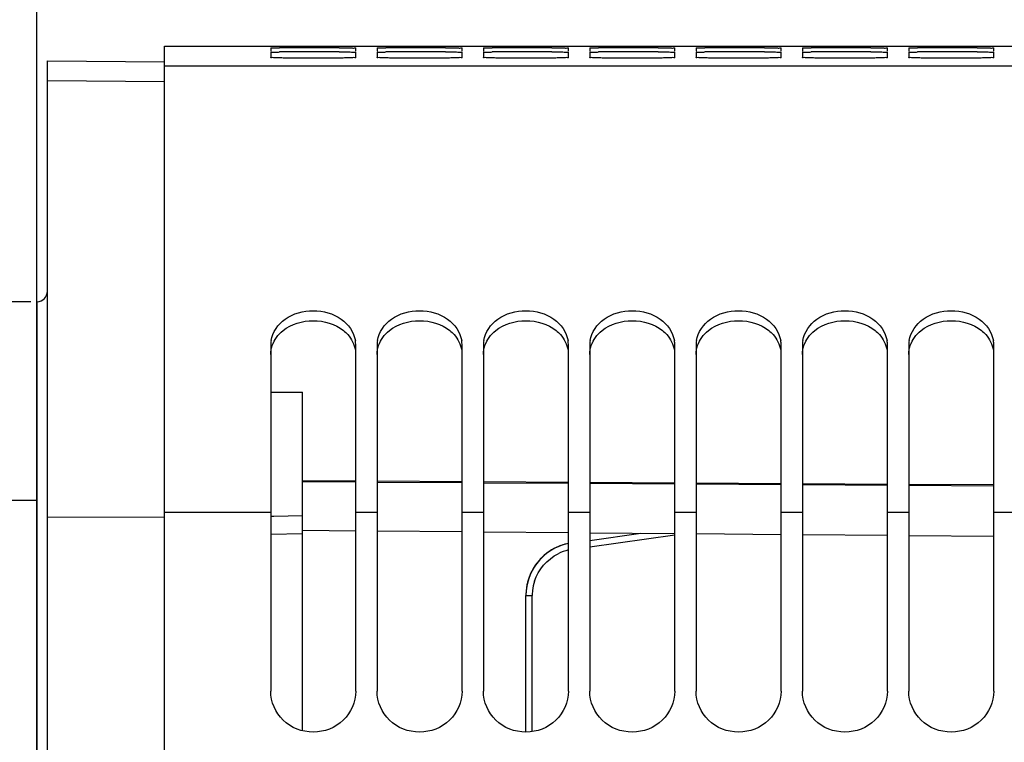
# Model space of a CAD drawing. Units: millimetres. Extents: x 0 to 594, y 0 to 420.
# Drawn here: x 103 to 126, y 319 to 336 of the extents above; entities that cross this region are included whole.
import ezdxf

# ---------------------------------------------------------------- set-up
doc = ezdxf.new("R2010")
doc.units = ezdxf.units.MM
doc.header["$LTSCALE"] = 32.67
doc.layers.get('0').update_dxf_attribs({"linetype": 'CONTINUOUS'})
doc.layers.add('SOLIDES', color=7, linetype='CONTINUOUS')
doc.styles.get("Standard").update_dxf_attribs({"font": 'txt', "width": 0.85})
doc.styles.add('TEXTSTYLE_5', font='gdt', dxfattribs={"width": 0.85})
doc.dimstyles.new('DIMSTYLE_1', dxfattribs={"dimtxt": 3.5, "dimasz": 3.5, "dimexe": 1.5, "dimexo": 1, "dimgap": 0.875, "dimtad": 1, "dimdec": 4, "dimlfac": 4, "dimtxsty": 'STANDARD', "dimblk": '_FILLED', "dimblk1": '_FILLED', "dimblk2": '_FILLED', "dimcen": 0.09, "dimclrt": 5, "dimadec": 0, "dimazin": 0, "dimtp": 0.5, "dimtm": 0.5, "dimtfac": 1, "dimtdec": 4, "dimtofl": 0, "dimtmove": 0, "dimatfit": 3, "dimldrblk": '_FILLED', "dimfxl": 1, "dimtolj": 1, "dimarcsym": 0})
doc.dimstyles.new('DIMSTYLE_3', dxfattribs={"dimtxt": 3.5, "dimasz": 3.5, "dimexe": 1.5, "dimexo": 1, "dimgap": 0.875, "dimtad": 1, "dimdec": 0, "dimlfac": 4, "dimtxsty": 'STANDARD', "dimblk": '_FILLED', "dimblk1": '_FILLED', "dimblk2": '_FILLED', "dimcen": 0.09, "dimclrt": 5, "dimadec": 0, "dimazin": 0, "dimtfac": 1, "dimtdec": 0, "dimtofl": 0, "dimtmove": 0, "dimatfit": 3, "dimldrblk": '_FILLED', "dimfxl": 1, "dimtolj": 1, "dimarcsym": 0})
doc.dimstyles.new('DIMSTYLE_4', dxfattribs={"dimtxt": 3.5, "dimasz": 3.5, "dimexe": 1.5, "dimexo": 1, "dimgap": 0.875, "dimtad": 1, "dimdec": 4, "dimlfac": 4, "dimtxsty": 'STANDARD', "dimblk": '_FILLED', "dimblk1": '_FILLED', "dimblk2": '_FILLED', "dimcen": 0.09, "dimclrt": 5, "dimadec": 0, "dimazin": 0, "dimtp": 0.0001, "dimtm": 0.0001, "dimtfac": 1, "dimtdec": 4, "dimtofl": 0, "dimtmove": 0, "dimatfit": 3, "dimldrblk": '_FILLED', "dimfxl": 1, "dimtolj": 1, "dimarcsym": 0})

# ---------------------------------------------------------------- blocks, each defined once
blk = doc.blocks.new('_FILLED')
at = {"color": 0, "linetype": 'BYBLOCK'}
blk.add_solid([(0, 0), (-1, 0.2143), (-1, -0.2143)], dxfattribs=at)
blk = doc.blocks.new('*D0')
at = {"color": 2, "linetype": 'CONTINUOUS'}
for p, q in [((103.742, 324.087), (103.742, 368.645)), ((165.813, 272.743), (165.813, 368.645)), ((103.742, 367.145), (134.777, 367.145)), ((165.813, 367.145), (134.777, 367.145))]:
    blk.add_line(p, q, dxfattribs=at)
at = {"color": 2, "linetype": 'CONTINUOUS', "xscale": 3.5, "yscale": 3.5, "zscale": 3.5, "rotation": 180}
blk.add_blockref('_FILLED', (103.742, 367.145), dxfattribs=at)
at = {"color": 2, "linetype": 'CONTINUOUS', "xscale": 3.5, "yscale": 3.5, "zscale": 3.5}
blk.add_blockref('_FILLED', (165.813, 367.145), dxfattribs=at)
at = {"color": 5, "linetype": 'CONTINUOUS', "insert": (134.777, 371.52), "char_height": 3.5, "width": 5.95, "attachment_point": 2, "line_spacing_factor": 0.9}
blk.add_mtext('Xg', dxfattribs=at)
blk = doc.blocks.new('*D2')
at = {"color": 2, "linetype": 'CONTINUOUS'}
for p, q in [((85.77, 329.563), (55.842, 329.563)), ((57.342, 329.563), (57.342, 268.943)), ((92.126, 329.563), (88.507, 329.563)), ((103.606, 329.563), (96.363, 329.563)), ((57.342, 208.322), (57.342, 268.943)), ((103.466, 208.322), (55.842, 208.322))]:
    blk.add_line(p, q, dxfattribs=at)
at = {"color": 2, "linetype": 'CONTINUOUS', "xscale": 3.5, "yscale": 3.5, "zscale": 3.5}
for p, rotation in [((57.342, 329.563), 90), ((57.342, 208.322), 270)]:
    blk.add_blockref('_FILLED', p, dxfattribs=dict(at, rotation=rotation))
at = {"color": 5, "linetype": 'CONTINUOUS', "insert": (52.967, 268.943), "char_height": 3.5, "width": 13.59167, "attachment_point": 2, "rotation": 90, "line_spacing_factor": 0.9, "style": 'TEXTSTYLE_5'}
blk.add_mtext('{\\Fgdt;n}\\Ftxt;485', dxfattribs=at)
blk = doc.blocks.new('*D4')
at = {"color": 2, "linetype": 'CONTINUOUS'}
for p, q in [((102.117, 325.686), (102.117, 350.463)), ((103.742, 330.563), (103.742, 350.463)), ((102.117, 348.963), (97.117, 348.963)), ((97.117, 348.963), (102.929, 348.963)), ((124.308, 348.963), (102.929, 348.963)), ((103.742, 348.963), (124.308, 348.963))]:
    blk.add_line(p, q, dxfattribs=at)
at = {"color": 2, "linetype": 'CONTINUOUS', "xscale": 3.5, "yscale": 3.5, "zscale": 3.5}
blk.add_blockref('_FILLED', (102.117, 348.963), dxfattribs=at)
at = {"color": 2, "linetype": 'CONTINUOUS', "xscale": 3.5, "yscale": 3.5, "zscale": 3.5, "rotation": 180}
blk.add_blockref('_FILLED', (103.742, 348.963), dxfattribs=at)
at = {"color": 5, "linetype": 'CONTINUOUS', "insert": (115.383, 353.338), "char_height": 3.5, "width": 8.925, "attachment_point": 1, "line_spacing_factor": 0.9}
blk.add_mtext('6,5', dxfattribs=at)
blk = doc.blocks.new('*D7')
at = {"color": 2, "linetype": 'CONTINUOUS'}
for p, q in [((103.742, 330.563), (103.742, 375.255)), ((152.538, 370.331), (152.538, 375.255)), ((103.742, 373.755), (128.14, 373.755)), ((152.538, 373.755), (128.14, 373.755))]:
    blk.add_line(p, q, dxfattribs=at)
at = {"color": 2, "linetype": 'CONTINUOUS', "xscale": 3.5, "yscale": 3.5, "zscale": 3.5, "rotation": 180}
blk.add_blockref('_FILLED', (103.742, 373.755), dxfattribs=at)
at = {"color": 2, "linetype": 'CONTINUOUS', "xscale": 3.5, "yscale": 3.5, "zscale": 3.5}
blk.add_blockref('_FILLED', (152.538, 373.755), dxfattribs=at)
at = {"color": 5, "linetype": 'CONTINUOUS', "insert": (128.14, 378.13), "char_height": 3.5, "width": 8.925, "attachment_point": 2, "line_spacing_factor": 0.9}
blk.add_mtext('195', dxfattribs=at)
blk = doc.blocks.new('*D8')
at = {"color": 2, "linetype": 'CONTINUOUS'}
for p, q in [((103.742, 330.563), (103.742, 385.255)), ((272.992, 278.193), (272.992, 385.255)), ((103.742, 383.755), (188.367, 383.755)), ((272.992, 383.755), (188.367, 383.755))]:
    blk.add_line(p, q, dxfattribs=at)
at = {"color": 2, "linetype": 'CONTINUOUS', "xscale": 3.5, "yscale": 3.5, "zscale": 3.5, "rotation": 180}
blk.add_blockref('_FILLED', (103.742, 383.755), dxfattribs=at)
at = {"color": 2, "linetype": 'CONTINUOUS', "xscale": 3.5, "yscale": 3.5, "zscale": 3.5}
blk.add_blockref('_FILLED', (272.992, 383.755), dxfattribs=at)
at = {"color": 5, "linetype": 'CONTINUOUS', "insert": (188.367, 388.13), "char_height": 3.5, "width": 8.925, "attachment_point": 2, "line_spacing_factor": 0.9}
blk.add_mtext('677', dxfattribs=at)
blk = doc.blocks.new('*D27')
at = {"color": 2, "linetype": 'CONTINUOUS'}
for p, q in [((93.842, 313.618), (93.842, 358.959)), ((103.742, 330.563), (103.742, 358.959)), ((93.842, 357.459), (88.842, 357.459)), ((88.842, 357.459), (98.792, 357.459)), ((124.666, 357.459), (98.792, 357.459)), ((103.742, 357.459), (124.666, 357.459))]:
    blk.add_line(p, q, dxfattribs=at)
at = {"color": 2, "linetype": 'CONTINUOUS', "xscale": 3.5, "yscale": 3.5, "zscale": 3.5}
blk.add_blockref('_FILLED', (93.842, 357.459), dxfattribs=at)
at = {"color": 2, "linetype": 'CONTINUOUS', "xscale": 3.5, "yscale": 3.5, "zscale": 3.5, "rotation": 180}
blk.add_blockref('_FILLED', (103.742, 357.459), dxfattribs=at)
at = {"color": 5, "linetype": 'CONTINUOUS', "insert": (112.766, 361.834), "char_height": 3.5, "width": 11.9, "attachment_point": 1, "line_spacing_factor": 0.9}
blk.add_mtext('39,6', dxfattribs=at)
blk = doc.blocks.new('*D28')
at = {"color": 2, "linetype": 'CONTINUOUS'}
for p, q in [((87.342, 343.679), (87.342, 395.255)), ((272.992, 278.193), (272.992, 395.255)), ((87.342, 393.755), (180.167, 393.755)), ((272.992, 393.755), (180.167, 393.755)), ((87.342, 274.818), (87.342, 340.533))]:
    blk.add_line(p, q, dxfattribs=at)
at = {"color": 2, "linetype": 'CONTINUOUS', "xscale": 3.5, "yscale": 3.5, "zscale": 3.5, "rotation": 180}
blk.add_blockref('_FILLED', (87.342, 393.755), dxfattribs=at)
at = {"color": 2, "linetype": 'CONTINUOUS', "xscale": 3.5, "yscale": 3.5, "zscale": 3.5}
blk.add_blockref('_FILLED', (272.992, 393.755), dxfattribs=at)
at = {"color": 5, "linetype": 'CONTINUOUS', "insert": (180.167, 398.13), "char_height": 3.5, "width": 14.875, "attachment_point": 2, "line_spacing_factor": 0.9}
blk.add_mtext('(743)', dxfattribs=at)

msp = doc.modelspace()

# ---------------------------------------------------------------- linework, layer by layer
at = {"color": 7, "linetype": 'CONTINUOUS'}
for p, q in [((106.741973, 335.567734), (109.241973, 335.567734)), ((106.741973, 270.058694), (106.741973, 335.567732)), ((109.241973, 335.567343), (109.449492, 335.56763)), ((109.241973, 335.528669), (109.241973, 335.454837)), ((109.241973, 335.42671), (109.241973, 335.303659)), ((109.449492, 335.56763), (109.632802, 335.567683)), ((109.632802, 335.567683), (110.851144, 335.567683)), ((110.851144, 335.567683), (111.241973, 335.567343)), ((111.241973, 335.567734), (111.741973, 335.567734)), ((111.241973, 335.566499), (111.241973, 335.567343)), ((111.241973, 335.454837), (111.241973, 335.528669)), ((111.241973, 335.303659), (111.241973, 335.42671)), ((111.741973, 335.567343), (111.949492, 335.56763)), ((111.741973, 335.528669), (111.741973, 335.454837)), ((111.741973, 335.42671), (111.741973, 335.303659)), ((111.949492, 335.56763), (112.132802, 335.567683)), ((112.132802, 335.567683), (113.351144, 335.567683)), ((113.351144, 335.567683), (113.741973, 335.567343)), ((113.741973, 335.567734), (114.241973, 335.567734)), ((113.741973, 335.566499), (113.741973, 335.567343)), ((113.741973, 335.454837), (113.741973, 335.528669)), ((113.741973, 335.303659), (113.741973, 335.42671)), ((114.241973, 335.567343), (114.449492, 335.56763)), ((114.241973, 335.528669), (114.241973, 335.454837)), ((114.241973, 335.42671), (114.241973, 335.303659)), ((114.449492, 335.56763), (114.632802, 335.567683)), ((114.632802, 335.567683), (115.851144, 335.567683)), ((115.851144, 335.567683), (116.241973, 335.567343)), ((116.241973, 335.567734), (116.741973, 335.567734)), ((116.241973, 335.566499), (116.241973, 335.567343)), ((116.241973, 335.454837), (116.241973, 335.528669)), ((116.241973, 335.303659), (116.241973, 335.42671)), ((116.741973, 335.567343), (116.949492, 335.56763)), ((116.741973, 335.528669), (116.741973, 335.454837)), ((116.741973, 335.42671), (116.741973, 335.303659)), ((116.949492, 335.56763), (117.132802, 335.567683)), ((117.132802, 335.567683), (118.351144, 335.567683)), ((118.351144, 335.567683), (118.741973, 335.567343)), ((118.741973, 335.567734), (119.241973, 335.567734)), ((118.741973, 335.566499), (118.741973, 335.567343)), ((118.741973, 335.454837), (118.741973, 335.528669)), ((118.741973, 335.303659), (118.741973, 335.42671)), ((119.241973, 335.567343), (119.449492, 335.56763)), ((119.241973, 335.528669), (119.241973, 335.454837)), ((119.241973, 335.42671), (119.241973, 335.303659)), ((119.449492, 335.56763), (119.632802, 335.567683)), ((119.632802, 335.567683), (120.851144, 335.567683)), ((120.851144, 335.567683), (121.241973, 335.567343)), ((121.241973, 335.567734), (121.741973, 335.567734)), ((121.241973, 335.566499), (121.241973, 335.567343)), ((121.241973, 335.454837), (121.241973, 335.528669)), ((121.241973, 335.303659), (121.241973, 335.42671)), ((121.741973, 335.567343), (121.949492, 335.56763)), ((121.741973, 335.528669), (121.741973, 335.454837)), ((121.741973, 335.42671), (121.741973, 335.303659)), ((121.949492, 335.56763), (122.132802, 335.567683)), ((122.132802, 335.567683), (123.351144, 335.567683)), ((123.351144, 335.567683), (123.741973, 335.567343)), ((123.741973, 335.567734), (124.241973, 335.567734)), ((123.741973, 335.566499), (123.741973, 335.567343)), ((123.741973, 335.454837), (123.741973, 335.528669)), ((123.741973, 335.303659), (123.741973, 335.42671)), ((124.241973, 335.567343), (124.449492, 335.56763)), ((124.241973, 335.528669), (124.241973, 335.454837)), ((124.241973, 335.42671), (124.241973, 335.303659)), ((124.449492, 335.56763), (124.632802, 335.567683)), ((124.632802, 335.567683), (125.851144, 335.567683)), ((125.851144, 335.567683), (126.241973, 335.567343)), ((126.241973, 335.567734), (128.487649, 335.567734)), ((126.241973, 335.566499), (126.241973, 335.567343)), ((126.241973, 335.454837), (126.241973, 335.528669)), ((126.241973, 335.303659), (126.241973, 335.42671)), ((133.491973, 335.098873), (106.741973, 335.098873)), ((106.741973, 334.732655), (103.991973, 334.756649)), ((103.741973, 329.56337), (103.746336, 329.563446)), ((103.741973, 329.56337), (103.741973, 208.322098)), ((109.241973, 328.539518), (109.241973, 320.406546)), ((111.241973, 320.406546), (111.241973, 328.539518)), ((111.741973, 328.539518), (111.741973, 320.406546)), ((113.741973, 320.406546), (113.741973, 328.539518)), ((114.241973, 328.539518), (114.241973, 320.406546)), ((116.241973, 320.406546), (116.241973, 328.539518)), ((116.741973, 328.539518), (116.741973, 320.406546)), ((118.741973, 320.406546), (118.741973, 328.539518)), ((119.241973, 328.539518), (119.241973, 320.406546)), ((121.241973, 320.406546), (121.241973, 328.539518)), ((121.741973, 328.539518), (121.741973, 320.406546)), ((123.741973, 320.406546), (123.741973, 328.539518)), ((124.241973, 328.539518), (124.241973, 320.406546)), ((126.241973, 320.406546), (126.241973, 328.539518)), ((109.241973, 327.44074), (109.991973, 327.435264)), ((109.991973, 319.480593), (109.991973, 327.435264)), ((111.241973, 325.345983), (109.991973, 325.353395)), ((109.991973, 325.336202), (111.241973, 325.328791)), ((113.741973, 325.33116), (111.741973, 325.343019)), ((111.741973, 325.325826), (113.741973, 325.313968)), ((116.241973, 325.316337), (114.241973, 325.328196)), ((114.241973, 325.311003), (116.241973, 325.299145)), ((118.741973, 325.301514), (116.741973, 325.313372)), ((116.741973, 325.29618), (118.741973, 325.284321)), ((121.241973, 325.286691), (119.241973, 325.298549)), ((119.241973, 325.281357), (121.241973, 325.269498)), ((123.741973, 325.271868), (121.741973, 325.283726)), ((121.741973, 325.266534), (123.741973, 325.254675)), ((126.241973, 325.257045), (124.241973, 325.268903)), ((124.241973, 325.251711), (126.241973, 325.239852)), ((102.491973, 324.902734), (103.741973, 324.902734)), ((109.241973, 324.607573), (106.741973, 324.607573)), ((111.741973, 324.607573), (111.241973, 324.607573)), ((114.241973, 324.607573), (113.741973, 324.607573)), ((116.741973, 324.607573), (116.241973, 324.607573)), ((119.241973, 324.607573), (118.741973, 324.607573)), ((121.741973, 324.607573), (121.241973, 324.607573)), ((124.241973, 324.607573), (123.741973, 324.607573)), ((126.741973, 324.607573), (126.241973, 324.607573)), ((109.314751, 324.514967), (109.241973, 324.513513)), ((109.991973, 324.528499), (109.314751, 324.514967)), ((116.741973, 323.955568), (117.942251, 324.124256))]:
    msp.add_line(p, q, dxfattribs=at)
for centre, radius, start, end in [((109.865115, 280.697565), 54.836394, 90.2427324, 90.4342679), ((109.869631, 306.939411), 28.49754, 90.4761626, 90.8447433), ((110.241973, 185.333812), 150.20089, 89.76762439, 90.23237561), ((110.241973, 259.064096), 76.3743, 89.54299681, 90.45700319), ((112.365115, 280.697565), 54.836394, 90.2427324, 90.4342679), ((112.369631, 306.939411), 28.49754, 90.4761626, 90.8447433), ((112.741973, 185.333812), 150.20089, 89.76762439, 90.23237561), ((112.741973, 259.064096), 76.3743, 89.54299681, 90.45700319), ((114.865115, 280.697565), 54.836394, 90.2427324, 90.4342679), ((114.869631, 306.939411), 28.49754, 90.4761626, 90.8447433), ((115.241973, 185.333812), 150.20089, 89.76762439, 90.23237561), ((115.241973, 259.064096), 76.3743, 89.54299681, 90.45700319), ((117.365115, 280.697565), 54.836394, 90.2427324, 90.4342679), ((117.369631, 306.939411), 28.49754, 90.4761626, 90.8447433), ((117.741973, 185.333812), 150.20089, 89.76762439, 90.23237561), ((117.741973, 259.064096), 76.3743, 89.54299681, 90.45700319), ((119.865115, 280.697565), 54.836394, 90.2427324, 90.4342679), ((119.869631, 306.939411), 28.49754, 90.4761626, 90.8447433), ((120.241973, 185.333812), 150.20089, 89.76762439, 90.23237561), ((120.241973, 259.064096), 76.3743, 89.54299681, 90.45700319), ((122.365115, 280.697565), 54.836394, 90.2427324, 90.4342679), ((122.369631, 306.939411), 28.49754, 90.4761626, 90.8447433), ((122.741973, 185.333812), 150.20089, 89.76762439, 90.23237561), ((122.741973, 259.064096), 76.3743, 89.54299681, 90.45700319), ((124.865115, 280.697565), 54.836394, 90.2427324, 90.4342679), ((124.869631, 306.939411), 28.49754, 90.4761626, 90.8447433), ((125.241973, 185.333812), 150.20089, 89.76762439, 90.23237561), ((125.241973, 259.064096), 76.3743, 89.54299681, 90.45700319), ((109.912558, 328.538962), 0.670585, 170.2982501, 179.9524687), ((110.571389, 328.538962), 0.670585, 0.0475313, 9.7017499), ((112.412558, 328.538962), 0.670585, 170.2982501, 179.9524687), ((113.071389, 328.538962), 0.670585, 0.0475313, 9.7017499), ((114.912558, 328.538962), 0.670585, 170.2982501, 179.9524687), ((115.571389, 328.538962), 0.670585, 0.0475313, 9.7017499), ((117.412558, 328.538962), 0.670585, 170.2982501, 179.9524687), ((118.071389, 328.538962), 0.670585, 0.0475313, 9.7017499), ((119.912558, 328.538962), 0.670585, 170.2982501, 179.9524687), ((120.571389, 328.538962), 0.670585, 0.0475313, 9.7017499), ((122.412558, 328.538962), 0.670585, 170.2982501, 179.9524687), ((123.071389, 328.538962), 0.670585, 0.0475313, 9.7017499), ((124.912558, 328.538962), 0.670585, 170.2982501, 179.9524687), ((125.571389, 328.538962), 0.670585, 0.0475313, 9.7017499)]:
    msp.add_arc(centre, radius, start, end, dxfattribs=at)
for points, knots in [([(109.241973, 335.528669), (109.241973, 335.533292), (109.271019, 335.524549), (109.300469, 335.534251), (109.370829, 335.530103), (109.420091, 335.532154), (109.449492, 335.532384)], [0, 0, 0, 0, 0.06681558, 0.261244535, 0.575071727, 1, 1, 1, 1]), ([(109.243246, 335.454312), (109.242923, 335.454379), (109.242543, 335.454466), (109.241973, 335.454699), (109.241973, 335.454837)], [0, 0, 0, 0, 0.70539062, 1, 1, 1, 1]), ([(109.241973, 335.42671), (109.241973, 335.431366), (109.270871, 335.424665), (109.300533, 335.433776), (109.370788, 335.431168), (109.42009, 335.433407), (109.449492, 335.433853)], [0, 0, 0, 0, 0.067231446, 0.261665144, 0.575339707, 1, 1, 1, 1]), ([(109.251352, 335.453406), (109.249691, 335.453533), (109.246983, 335.453772), (109.244278, 335.454099), (109.243246, 335.454312)], [0, 0, 0, 0, 0.612545703, 1, 1, 1, 1]), ([(110.851144, 335.533467), (110.905748, 335.533223), (110.997921, 335.52963), (111.130144, 335.538347), (111.186108, 335.519548), (111.241973, 335.537612), (111.241973, 335.528669)], [0, 0, 0, 0, 0.419078214, 0.733719071, 0.931358469, 1, 1, 1, 1]), ([(110.851144, 335.435966), (110.905749, 335.435489), (110.99796, 335.431727), (111.130081, 335.438423), (111.186256, 335.420472), (111.241973, 335.435686), (111.241973, 335.42671)], [0, 0, 0, 0, 0.418937499, 0.733496327, 0.931136895, 1, 1, 1, 1]), ([(111.741973, 335.528669), (111.741973, 335.533292), (111.771019, 335.524549), (111.800469, 335.534251), (111.870829, 335.530103), (111.920091, 335.532154), (111.949492, 335.532384)], [0, 0, 0, 0, 0.06681558, 0.261244535, 0.575071727, 1, 1, 1, 1]), ([(111.743246, 335.454312), (111.742923, 335.454379), (111.742543, 335.454466), (111.741973, 335.454699), (111.741973, 335.454837)], [0, 0, 0, 0, 0.70539062, 1, 1, 1, 1]), ([(111.741973, 335.42671), (111.741973, 335.431366), (111.770871, 335.424665), (111.800533, 335.433776), (111.870788, 335.431168), (111.92009, 335.433407), (111.949492, 335.433853)], [0, 0, 0, 0, 0.067231446, 0.261665144, 0.575339707, 1, 1, 1, 1]), ([(111.751352, 335.453406), (111.749691, 335.453533), (111.746983, 335.453772), (111.744278, 335.454099), (111.743246, 335.454312)], [0, 0, 0, 0, 0.612545703, 1, 1, 1, 1]), ([(113.351144, 335.533467), (113.405748, 335.533223), (113.497921, 335.52963), (113.630144, 335.538347), (113.686108, 335.519548), (113.741973, 335.537612), (113.741973, 335.528669)], [0, 0, 0, 0, 0.419078214, 0.733719071, 0.931358469, 1, 1, 1, 1]), ([(113.351144, 335.435966), (113.405749, 335.435489), (113.49796, 335.431727), (113.630081, 335.438423), (113.686256, 335.420472), (113.741973, 335.435686), (113.741973, 335.42671)], [0, 0, 0, 0, 0.418937499, 0.733496327, 0.931136895, 1, 1, 1, 1]), ([(114.241973, 335.528669), (114.241973, 335.533292), (114.271019, 335.524549), (114.300469, 335.534251), (114.370829, 335.530103), (114.420091, 335.532154), (114.449492, 335.532384)], [0, 0, 0, 0, 0.06681558, 0.261244535, 0.575071727, 1, 1, 1, 1]), ([(114.243246, 335.454312), (114.242923, 335.454379), (114.242543, 335.454466), (114.241973, 335.454699), (114.241973, 335.454837)], [0, 0, 0, 0, 0.70539062, 1, 1, 1, 1]), ([(114.241973, 335.42671), (114.241973, 335.431366), (114.270871, 335.424665), (114.300533, 335.433776), (114.370788, 335.431168), (114.42009, 335.433407), (114.449492, 335.433853)], [0, 0, 0, 0, 0.067231446, 0.261665144, 0.575339707, 1, 1, 1, 1]), ([(114.251352, 335.453406), (114.249691, 335.453533), (114.246983, 335.453772), (114.244278, 335.454099), (114.243246, 335.454312)], [0, 0, 0, 0, 0.612545703, 1, 1, 1, 1]), ([(115.851144, 335.533467), (115.905748, 335.533223), (115.997921, 335.52963), (116.130144, 335.538347), (116.186108, 335.519548), (116.241973, 335.537612), (116.241973, 335.528669)], [0, 0, 0, 0, 0.419078214, 0.733719071, 0.931358469, 1, 1, 1, 1]), ([(115.851144, 335.435966), (115.905749, 335.435489), (115.99796, 335.431727), (116.130081, 335.438423), (116.186256, 335.420472), (116.241973, 335.435686), (116.241973, 335.42671)], [0, 0, 0, 0, 0.418937499, 0.733496327, 0.931136895, 1, 1, 1, 1]), ([(116.741973, 335.528669), (116.741973, 335.533292), (116.771019, 335.524549), (116.800469, 335.534251), (116.870829, 335.530103), (116.920091, 335.532154), (116.949492, 335.532384)], [0, 0, 0, 0, 0.06681558, 0.261244535, 0.575071727, 1, 1, 1, 1]), ([(116.743246, 335.454312), (116.742923, 335.454379), (116.742543, 335.454466), (116.741973, 335.454699), (116.741973, 335.454837)], [0, 0, 0, 0, 0.70539062, 1, 1, 1, 1]), ([(116.741973, 335.42671), (116.741973, 335.431366), (116.770871, 335.424665), (116.800533, 335.433776), (116.870788, 335.431168), (116.92009, 335.433407), (116.949492, 335.433853)], [0, 0, 0, 0, 0.067231446, 0.261665144, 0.575339707, 1, 1, 1, 1]), ([(116.751352, 335.453406), (116.749691, 335.453533), (116.746983, 335.453772), (116.744278, 335.454099), (116.743246, 335.454312)], [0, 0, 0, 0, 0.612545703, 1, 1, 1, 1]), ([(118.351144, 335.533467), (118.405748, 335.533223), (118.497921, 335.52963), (118.630144, 335.538347), (118.686108, 335.519548), (118.741973, 335.537612), (118.741973, 335.528669)], [0, 0, 0, 0, 0.419078214, 0.733719071, 0.931358469, 1, 1, 1, 1]), ([(118.351144, 335.435966), (118.405749, 335.435489), (118.49796, 335.431727), (118.630081, 335.438423), (118.686256, 335.420472), (118.741973, 335.435686), (118.741973, 335.42671)], [0, 0, 0, 0, 0.418937499, 0.733496327, 0.931136895, 1, 1, 1, 1]), ([(119.241973, 335.528669), (119.241973, 335.533292), (119.271019, 335.524549), (119.300469, 335.534251), (119.370829, 335.530103), (119.420091, 335.532154), (119.449492, 335.532384)], [0, 0, 0, 0, 0.06681558, 0.261244535, 0.575071727, 1, 1, 1, 1]), ([(119.243246, 335.454312), (119.242923, 335.454379), (119.242543, 335.454466), (119.241973, 335.454699), (119.241973, 335.454837)], [0, 0, 0, 0, 0.70539062, 1, 1, 1, 1]), ([(119.241973, 335.42671), (119.241973, 335.431366), (119.270871, 335.424665), (119.300533, 335.433776), (119.370788, 335.431168), (119.42009, 335.433407), (119.449492, 335.433853)], [0, 0, 0, 0, 0.067231446, 0.261665144, 0.575339707, 1, 1, 1, 1]), ([(119.251352, 335.453406), (119.249691, 335.453533), (119.246983, 335.453772), (119.244278, 335.454099), (119.243246, 335.454312)], [0, 0, 0, 0, 0.612545703, 1, 1, 1, 1]), ([(120.851144, 335.533467), (120.905748, 335.533223), (120.997921, 335.52963), (121.130144, 335.538347), (121.186108, 335.519548), (121.241973, 335.537612), (121.241973, 335.528669)], [0, 0, 0, 0, 0.419078214, 0.733719071, 0.931358469, 1, 1, 1, 1]), ([(120.851144, 335.435966), (120.905749, 335.435489), (120.99796, 335.431727), (121.130081, 335.438423), (121.186256, 335.420472), (121.241973, 335.435686), (121.241973, 335.42671)], [0, 0, 0, 0, 0.418937499, 0.733496327, 0.931136895, 1, 1, 1, 1]), ([(121.741973, 335.528669), (121.741973, 335.533292), (121.771019, 335.524549), (121.800469, 335.534251), (121.870829, 335.530103), (121.920091, 335.532154), (121.949492, 335.532384)], [0, 0, 0, 0, 0.06681558, 0.261244535, 0.575071727, 1, 1, 1, 1]), ([(121.743246, 335.454312), (121.742923, 335.454379), (121.742543, 335.454466), (121.741973, 335.454699), (121.741973, 335.454837)], [0, 0, 0, 0, 0.70539062, 1, 1, 1, 1]), ([(121.741973, 335.42671), (121.741973, 335.431366), (121.770871, 335.424665), (121.800533, 335.433776), (121.870788, 335.431168), (121.92009, 335.433407), (121.949492, 335.433853)], [0, 0, 0, 0, 0.067231446, 0.261665144, 0.575339707, 1, 1, 1, 1]), ([(121.751352, 335.453406), (121.749691, 335.453533), (121.746983, 335.453772), (121.744278, 335.454099), (121.743246, 335.454312)], [0, 0, 0, 0, 0.612545703, 1, 1, 1, 1]), ([(123.351144, 335.533467), (123.405748, 335.533223), (123.497921, 335.52963), (123.630144, 335.538347), (123.686108, 335.519548), (123.741973, 335.537612), (123.741973, 335.528669)], [0, 0, 0, 0, 0.419078214, 0.733719071, 0.931358469, 1, 1, 1, 1]), ([(123.351144, 335.435966), (123.405749, 335.435489), (123.49796, 335.431727), (123.630081, 335.438423), (123.686256, 335.420472), (123.741973, 335.435686), (123.741973, 335.42671)], [0, 0, 0, 0, 0.418937499, 0.733496327, 0.931136895, 1, 1, 1, 1]), ([(124.241973, 335.528669), (124.241973, 335.533292), (124.271019, 335.524549), (124.300469, 335.534251), (124.370829, 335.530103), (124.420091, 335.532154), (124.449492, 335.532384)], [0, 0, 0, 0, 0.06681558, 0.261244535, 0.575071727, 1, 1, 1, 1]), ([(124.243246, 335.454312), (124.242923, 335.454379), (124.242543, 335.454466), (124.241973, 335.454699), (124.241973, 335.454837)], [0, 0, 0, 0, 0.70539062, 1, 1, 1, 1]), ([(124.241973, 335.42671), (124.241973, 335.431366), (124.270871, 335.424665), (124.300533, 335.433776), (124.370788, 335.431168), (124.42009, 335.433407), (124.449492, 335.433853)], [0, 0, 0, 0, 0.067231446, 0.261665144, 0.575339707, 1, 1, 1, 1]), ([(124.251352, 335.453406), (124.249691, 335.453533), (124.246983, 335.453772), (124.244278, 335.454099), (124.243246, 335.454312)], [0, 0, 0, 0, 0.612545703, 1, 1, 1, 1]), ([(125.851144, 335.533467), (125.905748, 335.533223), (125.997921, 335.52963), (126.130144, 335.538347), (126.186108, 335.519548), (126.241973, 335.537612), (126.241973, 335.528669)], [0, 0, 0, 0, 0.419078214, 0.733719071, 0.931358469, 1, 1, 1, 1]), ([(125.851144, 335.435966), (125.905749, 335.435489), (125.99796, 335.431727), (126.130081, 335.438423), (126.186256, 335.420472), (126.241973, 335.435686), (126.241973, 335.42671)], [0, 0, 0, 0, 0.418937499, 0.733496327, 0.931136895, 1, 1, 1, 1]), ([(111.241973, 335.303659), (111.241973, 335.296978), (111.200888, 335.305616), (111.158655, 335.292939), (111.059917, 335.295758), (110.884016, 335.289227), (110.604296, 335.288603), (110.241973, 335.286378), (109.879651, 335.288603), (109.599931, 335.289227), (109.42403, 335.295758), (109.325291, 335.292939), (109.283059, 335.305616), (109.241973, 335.296978), (109.241973, 335.303659)], [0, 0, 0, 0, 0.01001821, 0.038743711, 0.084758264, 0.146586766, 0.308959269, 0.5, 0.691040731, 0.853413234, 0.915241736, 0.961256289, 0.98998179, 1, 1, 1, 1]), ([(113.741973, 335.303659), (113.741973, 335.296978), (113.700888, 335.305616), (113.658655, 335.292939), (113.559917, 335.295758), (113.384016, 335.289227), (113.104296, 335.288603), (112.741973, 335.286378), (112.379651, 335.288603), (112.099931, 335.289227), (111.92403, 335.295758), (111.825291, 335.292939), (111.783059, 335.305616), (111.741973, 335.296978), (111.741973, 335.303659)], [0, 0, 0, 0, 0.01001821, 0.038743711, 0.084758264, 0.146586766, 0.308959269, 0.5, 0.691040731, 0.853413234, 0.915241736, 0.961256289, 0.98998179, 1, 1, 1, 1]), ([(116.241973, 335.303659), (116.241973, 335.296978), (116.200888, 335.305616), (116.158655, 335.292939), (116.059917, 335.295758), (115.884016, 335.289227), (115.604296, 335.288603), (115.241973, 335.286378), (114.879651, 335.288603), (114.599931, 335.289227), (114.42403, 335.295758), (114.325291, 335.292939), (114.283059, 335.305616), (114.241973, 335.296978), (114.241973, 335.303659)], [0, 0, 0, 0, 0.01001821, 0.038743711, 0.084758264, 0.146586766, 0.308959269, 0.5, 0.691040731, 0.853413234, 0.915241736, 0.961256289, 0.98998179, 1, 1, 1, 1]), ([(118.741973, 335.303659), (118.741973, 335.296978), (118.700888, 335.305616), (118.658655, 335.292939), (118.559917, 335.295758), (118.384016, 335.289227), (118.104296, 335.288603), (117.741973, 335.286378), (117.379651, 335.288603), (117.099931, 335.289227), (116.92403, 335.295758), (116.825291, 335.292939), (116.783059, 335.305616), (116.741973, 335.296978), (116.741973, 335.303659)], [0, 0, 0, 0, 0.01001821, 0.038743711, 0.084758264, 0.146586766, 0.308959269, 0.5, 0.691040731, 0.853413234, 0.915241736, 0.961256289, 0.98998179, 1, 1, 1, 1]), ([(121.241973, 335.303659), (121.241973, 335.296978), (121.200888, 335.305616), (121.158655, 335.292939), (121.059917, 335.295758), (120.884016, 335.289227), (120.604296, 335.288603), (120.241973, 335.286378), (119.879651, 335.288603), (119.599931, 335.289227), (119.42403, 335.295758), (119.325291, 335.292939), (119.283059, 335.305616), (119.241973, 335.296978), (119.241973, 335.303659)], [0, 0, 0, 0, 0.01001821, 0.038743711, 0.084758264, 0.146586766, 0.308959269, 0.5, 0.691040731, 0.853413234, 0.915241736, 0.961256289, 0.98998179, 1, 1, 1, 1]), ([(123.741973, 335.303659), (123.741973, 335.296978), (123.700888, 335.305616), (123.658655, 335.292939), (123.559917, 335.295758), (123.384016, 335.289227), (123.104296, 335.288603), (122.741973, 335.286378), (122.379651, 335.288603), (122.099931, 335.289227), (121.92403, 335.295758), (121.825291, 335.292939), (121.783059, 335.305616), (121.741973, 335.296978), (121.741973, 335.303659)], [0, 0, 0, 0, 0.01001821, 0.038743711, 0.084758264, 0.146586766, 0.308959269, 0.5, 0.691040731, 0.853413234, 0.915241736, 0.961256289, 0.98998179, 1, 1, 1, 1]), ([(126.241973, 335.303659), (126.241973, 335.296978), (126.200888, 335.305616), (126.158655, 335.292939), (126.059917, 335.295758), (125.884016, 335.289227), (125.604296, 335.288603), (125.241973, 335.286378), (124.879651, 335.288603), (124.599931, 335.289227), (124.42403, 335.295758), (124.325291, 335.292939), (124.283059, 335.305616), (124.241973, 335.296978), (124.241973, 335.303659)], [0, 0, 0, 0, 0.01001821, 0.038743711, 0.084758264, 0.146586766, 0.308959269, 0.5, 0.691040731, 0.853413234, 0.915241736, 0.961256289, 0.98998179, 1, 1, 1, 1]), ([(109.251564, 328.651969), (109.285229, 328.849512), (109.566702, 329.242301), (110.241973, 329.412062), (110.917245, 329.242301), (111.198718, 328.849512), (111.232383, 328.651969)], [0, 0, 0, 0, 0.232923697, 0.5, 0.767076303, 1, 1, 1, 1]), ([(111.751564, 328.651969), (111.785229, 328.849512), (112.066702, 329.242301), (112.741973, 329.412062), (113.417245, 329.242301), (113.698718, 328.849512), (113.732383, 328.651969)], [0, 0, 0, 0, 0.232923697, 0.5, 0.767076303, 1, 1, 1, 1]), ([(114.251564, 328.651969), (114.285229, 328.849512), (114.566702, 329.242301), (115.241973, 329.412062), (115.917245, 329.242301), (116.198718, 328.849512), (116.232383, 328.651969)], [0, 0, 0, 0, 0.232923697, 0.5, 0.767076303, 1, 1, 1, 1]), ([(116.751564, 328.651969), (116.785229, 328.849512), (117.066702, 329.242301), (117.741973, 329.412062), (118.417245, 329.242301), (118.698718, 328.849512), (118.732383, 328.651969)], [0, 0, 0, 0, 0.232923697, 0.5, 0.767076303, 1, 1, 1, 1]), ([(119.251564, 328.651969), (119.285229, 328.849512), (119.566702, 329.242301), (120.241973, 329.412062), (120.917245, 329.242301), (121.198718, 328.849512), (121.232383, 328.651969)], [0, 0, 0, 0, 0.232923697, 0.5, 0.767076303, 1, 1, 1, 1]), ([(121.751564, 328.651969), (121.785229, 328.849512), (122.066702, 329.242301), (122.741973, 329.412062), (123.417245, 329.242301), (123.698718, 328.849512), (123.732383, 328.651969)], [0, 0, 0, 0, 0.232923697, 0.5, 0.767076303, 1, 1, 1, 1]), ([(124.251564, 328.651969), (124.285229, 328.849512), (124.566702, 329.242301), (125.241973, 329.412062), (125.917245, 329.242301), (126.198718, 328.849512), (126.232383, 328.651969)], [0, 0, 0, 0, 0.232923697, 0.5, 0.767076303, 1, 1, 1, 1]), ([(111.241973, 320.406546), (111.241973, 320.160549), (111.014835, 319.642996), (110.241973, 319.349533), (109.469111, 319.642996), (109.241973, 320.160549), (109.241973, 320.406546)], [0, 0, 0, 0, 0.246190563, 0.5, 0.753809437, 1, 1, 1, 1]), ([(113.741973, 320.406546), (113.741973, 320.160549), (113.514835, 319.642996), (112.741973, 319.349533), (111.969111, 319.642996), (111.741973, 320.160549), (111.741973, 320.406546)], [0, 0, 0, 0, 0.246190563, 0.5, 0.753809437, 1, 1, 1, 1]), ([(116.241973, 320.406546), (116.241973, 320.160549), (116.014835, 319.642996), (115.241973, 319.349533), (114.469111, 319.642996), (114.241973, 320.160549), (114.241973, 320.406546)], [0, 0, 0, 0, 0.246190563, 0.5, 0.753809437, 1, 1, 1, 1]), ([(118.741973, 320.406546), (118.741973, 320.160549), (118.514835, 319.642996), (117.741973, 319.349533), (116.969111, 319.642996), (116.741973, 320.160549), (116.741973, 320.406546)], [0, 0, 0, 0, 0.246190563, 0.5, 0.753809437, 1, 1, 1, 1]), ([(121.241973, 320.406546), (121.241973, 320.160549), (121.014835, 319.642996), (120.241973, 319.349533), (119.469111, 319.642996), (119.241973, 320.160549), (119.241973, 320.406546)], [0, 0, 0, 0, 0.246190563, 0.5, 0.753809437, 1, 1, 1, 1]), ([(123.741973, 320.406546), (123.741973, 320.160549), (123.514835, 319.642996), (122.741973, 319.349533), (121.969111, 319.642996), (121.741973, 320.160549), (121.741973, 320.406546)], [0, 0, 0, 0, 0.246190563, 0.5, 0.753809437, 1, 1, 1, 1]), ([(126.241973, 320.406546), (126.241973, 320.160549), (126.014835, 319.642996), (125.241973, 319.349533), (124.469111, 319.642996), (124.241973, 320.160549), (124.241973, 320.406546)], [0, 0, 0, 0, 0.246190563, 0.5, 0.753809437, 1, 1, 1, 1])]:
    msp.add_open_spline(points, degree=3, knots=knots, dxfattribs=at)
at = {"color": 3, "linetype": 'CONTINUOUS'}
for points in [[(109.533106, 328.888463), (109.728121, 329.042298), (110.241973, 329.194077), (110.755826, 329.042298), (110.950841, 328.888463)], [(112.033106, 328.888463), (112.228121, 329.042298), (112.741973, 329.194077), (113.255826, 329.042298), (113.450841, 328.888463)], [(114.533106, 328.888463), (114.728121, 329.042298), (115.241973, 329.194077), (115.755826, 329.042298), (115.950841, 328.888463)], [(117.033106, 328.888463), (117.228121, 329.042298), (117.741973, 329.194077), (118.255826, 329.042298), (118.450841, 328.888463)], [(119.533106, 328.888463), (119.728121, 329.042298), (120.241973, 329.194077), (120.755826, 329.042298), (120.950841, 328.888463)], [(122.033106, 328.888463), (122.228121, 329.042298), (122.741973, 329.194077), (123.255826, 329.042298), (123.450841, 328.888463)], [(124.533106, 328.888463), (124.728121, 329.042298), (125.241973, 329.194077), (125.755826, 329.042298), (125.950841, 328.888463)], [(109.241973, 328.32459), (109.241973, 328.465049), (109.293501, 328.610168), (109.375386, 328.724288)], [(109.375386, 328.724288), (109.419626, 328.785944), (109.473525, 328.841464), (109.533106, 328.888463)], [(111.741973, 328.32459), (111.741973, 328.465049), (111.793501, 328.610168), (111.875386, 328.724288)], [(111.875386, 328.724288), (111.919626, 328.785944), (111.973525, 328.841464), (112.033106, 328.888463)], [(114.241973, 328.32459), (114.241973, 328.465049), (114.293501, 328.610168), (114.375386, 328.724288)], [(114.375386, 328.724288), (114.419626, 328.785944), (114.473525, 328.841464), (114.533106, 328.888463)], [(116.741973, 328.32459), (116.741973, 328.465049), (116.793501, 328.610168), (116.875386, 328.724288)], [(116.875386, 328.724288), (116.919626, 328.785944), (116.973525, 328.841464), (117.033106, 328.888463)], [(119.241973, 328.32459), (119.241973, 328.465049), (119.293501, 328.610168), (119.375386, 328.724288)], [(119.375386, 328.724288), (119.419626, 328.785944), (119.473525, 328.841464), (119.533106, 328.888463)], [(121.741973, 328.32459), (121.741973, 328.465049), (121.793501, 328.610168), (121.875386, 328.724288)], [(121.875386, 328.724288), (121.919626, 328.785944), (121.973525, 328.841464), (122.033106, 328.888463)], [(124.241973, 328.32459), (124.241973, 328.465049), (124.293501, 328.610168), (124.375386, 328.724288)], [(124.375386, 328.724288), (124.419626, 328.785944), (124.473525, 328.841464), (124.533106, 328.888463)]]:
    msp.add_open_spline(points, degree=3, dxfattribs=at)
for points in [[(110.950841, 328.888463), (110.988096, 328.859075), (111.120842, 328.736096), (111.210006, 328.564153), (111.232649, 328.432692)], [(113.450841, 328.888463), (113.488096, 328.859075), (113.620842, 328.736096), (113.710006, 328.564153), (113.732649, 328.432692)], [(115.950841, 328.888463), (115.988096, 328.859075), (116.120842, 328.736096), (116.210006, 328.564153), (116.232649, 328.432692)], [(118.450841, 328.888463), (118.488096, 328.859075), (118.620842, 328.736096), (118.710006, 328.564153), (118.732649, 328.432692)], [(120.950841, 328.888463), (120.988096, 328.859075), (121.120842, 328.736096), (121.210006, 328.564153), (121.232649, 328.432692)], [(123.450841, 328.888463), (123.488096, 328.859075), (123.620842, 328.736096), (123.710006, 328.564153), (123.732649, 328.432692)], [(125.950841, 328.888463), (125.988096, 328.859075), (126.120842, 328.736096), (126.210006, 328.564153), (126.232649, 328.432692)]]:
    msp.add_open_spline(points, degree=3, knots=[0, 0, 0, 0, 0.262379705, 1, 1, 1, 1], dxfattribs=at)
at = {"layer": 'SOLIDES', "color": 7, "linetype": 'CONTINUOUS'}
for p, q in [((103.991973, 202.660008), (103.991973, 335.22546)), ((103.991973, 335.22546), (106.74205, 335.20146)), ((103.741973, 329.56337), (103.746336, 329.563446)), ((103.746336, 208.322021), (103.746336, 329.56337)), ((106.741973, 324.491283), (103.991973, 324.498901)), ((109.241973, 324.099983), (109.991973, 324.114971)), ((109.991973, 324.193637), (111.241973, 324.182728)), ((111.741973, 324.178365), (113.741973, 324.160911)), ((114.241973, 324.156548), (116.241973, 324.139094)), ((116.741973, 324.13473), (118.741973, 324.117277)), ((116.741973, 323.955072), (117.945745, 324.124225)), ((116.741973, 323.80371), (118.741973, 324.084749)), ((119.241973, 324.112913), (121.241973, 324.09546)), ((121.741973, 324.091096), (123.741973, 324.073642)), ((124.241973, 324.069279), (126.241973, 324.051825)), ((115.241973, 319.448343), (115.241973, 322.657674)), ((115.241973, 322.657674), (115.391188, 322.657674)), ((115.391188, 319.460972), (115.391188, 322.657674))]:
    msp.add_line(p, q, dxfattribs=at)
for centre, radius, start, end in [((103.741973, 329.813408), 0.25, 271, 360), ((116.491973, 322.658148), 1.25, 101.1055426, 180), ((116.491967, 322.657636), 1.249986, 103.3584766, 174.6609595), ((116.49292, 322.654331), 1.25345, 103.3659655, 111.6034509), ((116.492284, 322.657371), 1.250389, 111.6276202, 162.0203416), ((116.492581, 322.653752), 1.104119, 103.1073588, 116.5787716), ((116.500124, 322.656183), 1.258214, 162.0790886, 174.629615), ((116.497073, 322.656555), 1.105937, 162.1770744, 173.9187406), ((116.488826, 322.657703), 1.246853, 174.6506115, 179.9955479), ((116.484945, 322.657571), 1.242971, 174.6278461, 179.9952678), ((116.485514, 322.657655), 1.094326, 173.9118969, 179.9990353)]:
    msp.add_arc(centre, radius, start, end, dxfattribs=at)
msp.add_open_spline([(115.444214, 322.995056), (115.531209, 323.265176), (115.744841, 323.514083), (115.998568, 323.641188)], degree=3, dxfattribs=at)

# ---------------------------------------------------------------- dimensions: what is measured, and where the dimension line sits
at = {"color": 2, "linetype": 'CONTINUOUS'}
for base, p1, p2, angle, text, picture, middle in [((87.341973, 393.755234), (272.991973, 277.192734), (87.341973, 273.817725), 180, '(<>)', '*D28', (180.166973, 393.755234)), ((57.341973, 208.322098), (104.605699, 329.56337), (104.46616, 208.322098), 270, '%%c<>', '*D2', (57.341973, 268.942734))]:
    dim = msp.add_linear_dim(base=base, p1=p1, p2=p2, angle=angle, text=text, dimstyle='DIMSTYLE_3', dxfattribs=at)
    dim.commit()
    dim.dimension.update_dxf_attribs({"geometry": picture, "text_midpoint": middle, "dimtype": 160})
for base, p1, dimstyle, picture, middle in [((103.741973, 383.755234), (272.991973, 277.192734), 'DIMSTYLE_4', '*D8', (188.366973, 383.755234)), ((103.741973, 373.755234), (152.538398, 369.330534), 'DIMSTYLE_3', '*D7', (128.140186, 373.755234))]:
    dim = msp.add_linear_dim(base=base, p1=p1, p2=(103.741973, 329.56337), angle=180, dimstyle=dimstyle, dxfattribs=at)
    dim.commit()
    dim.dimension.update_dxf_attribs({"geometry": picture, "text_midpoint": middle, "dimtype": 160})
dim = msp.add_linear_dim(base=(165.813007, 367.144674), p1=(103.741973, 323.087224), p2=(165.813007, 271.742542), text='Xg', dimstyle='DIMSTYLE_1', dxfattribs=at)
dim.commit()
dim.dimension.update_dxf_attribs({"geometry": '*D0', "text_midpoint": (134.77749, 367.144674), "dimtype": 160})
for base, p1, picture, middle in [((103.741973, 357.458705), (93.841973, 312.618359), '*D27', (118.715931, 357.458705)), ((103.741973, 348.96311), (102.116973, 324.686227), '*D4', (119.845605, 348.96311))]:
    dim = msp.add_linear_dim(base=base, p1=p1, p2=(103.741973, 329.56337), dimstyle='DIMSTYLE_4', dxfattribs=at)
    dim.commit()
    dim.dimension.update_dxf_attribs({"geometry": picture, "text_midpoint": middle, "dimtype": 160})

doc.saveas('drawing.dxf')
